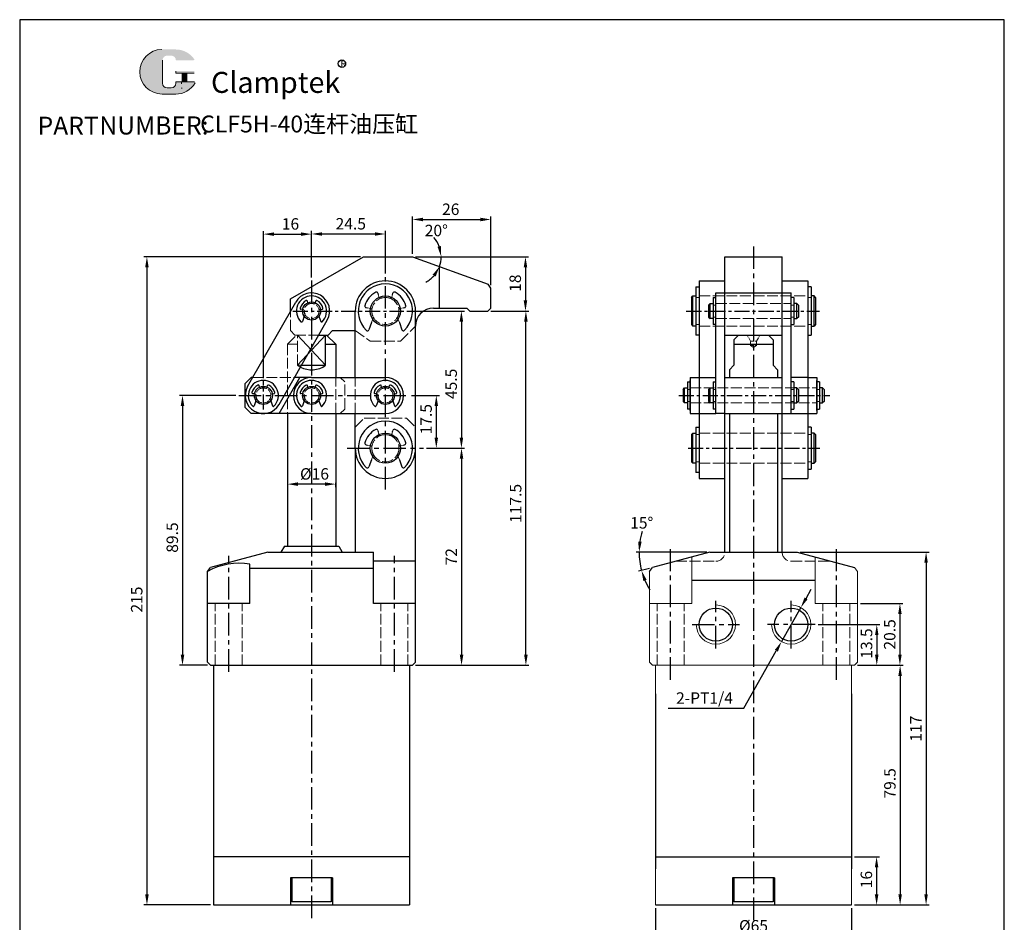
# Model space of a CAD drawing. Units: millimetres. Extents: x 1505 to 1831, y 329 to 778.
# Drawn here: x 1505 to 1831, y 479 to 778 of the extents above; entities that cross this region are included whole.
import ezdxf

# ---------------------------------------------------------------- set-up
doc = ezdxf.new("R2010")
doc.units = ezdxf.units.MM
doc.linetypes.add('ACAD_ISO02W100', pattern=[15, 12, -3])
doc.linetypes.add('CENTERX2', pattern=[4, 2.5, -0.5, 0.5, -0.5])
doc.layers.add('1l', color=7, linetype='Continuous')
doc.layers.add('6', color=6, linetype='CENTERX2')
for name, color, linetype, lineweight in [('2L', 2, 'Continuous', 13), ('5L', 1, 'Continuous', 13), ('7L', 3, 'Continuous', 30), ('文字线', 4, 'ACAD_ISO02W100', 13)]:
    doc.layers.add(name, color=color, linetype=linetype, lineweight=lineweight)
doc.styles.add('ROMANS', font='ROMANS', dxfattribs={"width": 0.7})
doc.styles.get("Standard").update_dxf_attribs({"font": 'txt.shx'})
doc.dimstyles.new('ISO-25', dxfattribs={"dimtxt": 2.5, "dimasz": 2.5, "dimexe": 1, "dimexo": 1, "dimgap": 1, "dimtad": 1, "dimtoh": 1, "dimdsep": 46, "dimtxsty": 'Standard', "dimcen": 2.5, "dimclrd": 1, "dimclre": 1, "dimclrt": 3, "dimadec": 0, "dimazin": 0, "dimtfac": 1, "dimtmove": 0, "dimatfit": 3, "dimfxl": 0, "dimarcsym": 0})
doc.dimstyles.new('ISO-25$2', dxfattribs={"dimtxt": 3, "dimasz": 3, "dimexe": 1.25, "dimexo": 1, "dimtad": 1, "dimtoh": 1, "dimdsep": 46, "dimtxsty": 'Standard', "dimcen": 3, "dimclrd": 1, "dimclre": 1, "dimclrt": 3, "dimadec": 0, "dimazin": 0, "dimtfac": 1, "dimtmove": 0, "dimatfit": 3, "dimfxl": 0, "dimarcsym": 0})

# ---------------------------------------------------------------- blocks, each defined once
blk = doc.blocks.new('*D304')
at = {"color": 1, "lineweight": -2}
for p, q in [((1639.74, 636.31), (1652.33, 636.31)), ((1651.33, 632.81), (1651.33, 567.81)), ((1636.06, 564.31), (1652.33, 564.31))]:
    blk.add_line(p, q, dxfattribs=at)
at = {"color": 1}
for points in [[(1650.74, 632.81), (1651.91, 632.81), (1651.33, 636.31)], [(1650.74, 567.81), (1651.91, 567.81), (1651.33, 564.31)]]:
    blk.add_solid(points, dxfattribs=at)
at = {"layer": 'Defpoints', "color": 0}
for p in [(1638.74, 636.31), (1635.06, 564.31), (1651.33, 564.31)]:
    blk.add_point(p, dxfattribs=at)
at = {"color": 3, "insert": (1648.43, 600.31), "char_height": 3.8, "attachment_point": 5, "rotation": 90}
blk.add_mtext('72', dxfattribs=at)
blk = doc.blocks.new('*D305')
at = {"color": 1, "lineweight": -2}
for p, q in [((1576.38, 653.81), (1557.74, 653.81)), ((1558.74, 650.31), (1558.74, 567.81)), ((1567.06, 564.31), (1557.74, 564.31))]:
    blk.add_line(p, q, dxfattribs=at)
at = {"color": 1}
for points in [[(1558.15, 650.31), (1559.32, 650.31), (1558.74, 653.81)], [(1558.15, 567.81), (1559.32, 567.81), (1558.74, 564.31)]]:
    blk.add_solid(points, dxfattribs=at)
at = {"layer": 'Defpoints', "color": 0}
for p in [(1577.38, 653.81), (1558.74, 564.31), (1568.06, 564.31)]:
    blk.add_point(p, dxfattribs=at)
at = {"color": 3, "insert": (1555.84, 606.68), "char_height": 3.8, "attachment_point": 5, "rotation": 90}
blk.add_mtext('89.5', dxfattribs=at)
blk = doc.blocks.new('*D337')
at = {"color": 1, "lineweight": -2}
for p, q in [((1732.71, 601.81), (1709.25, 601.81)), ((1713.71, 596.45), (1710.08, 595.48))]:
    blk.add_line(p, q, dxfattribs=at)
for start, end in [(162.8934, 171.4467), (180, 195), (203.5533, 212.1066)]:
    blk.add_arc((1733.71, 601.81), 23.47, start, end, dxfattribs=at)
at = {"color": 1}
for points in [[(1711.09, 605.26), (1709.93, 605.35), (1710.25, 601.81)], [(1711.65, 592.24), (1712.75, 592.63), (1711.05, 595.74)]]:
    blk.add_solid(points, dxfattribs=at)
at = {"layer": 'Defpoints', "color": 0}
for p in [(1733.71, 601.81), (1733.71, 601.81), (1762.71, 601.81), (1710.6, 597.74), (1714.68, 596.71)]:
    blk.add_point(p, dxfattribs=at)
at = {"color": 3, "insert": (1711.12, 611.07), "char_height": 3.8, "attachment_point": 5}
blk.add_mtext('15°', dxfattribs=at)
blk = doc.blocks.new('hghgjghj')
for p, q in [((2805.29, -501.22), (2805.14, -500.67)), ((2807.77, -501.22), (2807.92, -500.67)), ((2803.58, -503.43), (2802.98, -503.33)), ((2804.09, -505.7), (2803.47, -507.41)), ((2808.97, -505.7), (2809.59, -507.41)), ((2809.48, -503.43), (2810.08, -503.33))]:
    blk.add_line(p, q)
blk.add_circle((2806.53, -503.95), 3)
for centre, radius, start, end in [((2806.53, -503.95), 5, 314.7134, 225.2866), ((2803.03, -503.06), 0.278, 165.5883, 260), ((2806.53, -503.95), 3.89, 117.3345, 165.5883), ((2804.87, -500.75), 0.278, 15, 117.3345), ((2808.19, -500.75), 0.278, 62.6655, 165), ((2806.53, -503.95), 3.89, 14.4117, 62.6655), ((2810.03, -503.06), 0.278, 280, 14.4117), ((2806.53, -503.95), 2.5, 175.7392, 204.7052), ((2803.21, -507.31), 0.278, 225.2866, 340), ((2809.85, -507.31), 0.278, 200, 314.7134)]:
    blk.add_arc(centre, radius, start, end)
at = {"layer": '文字线', "ltscale": 0.3}
for p, q in [((2805.29, -501.22), (2805.34, -501.41)), ((2807.72, -501.41), (2807.77, -501.22)), ((2803.58, -503.43), (2803.81, -503.47)), ((2804.27, -505.21), (2804.09, -505.7)), ((2808.79, -505.21), (2808.97, -505.7)), ((2809.25, -503.47), (2809.48, -503.43))]:
    blk.add_line(p, q, dxfattribs=at)
blk.add_circle((2806.53, -503.95), 2.5, dxfattribs=at)
for centre, radius, start, end in [((2805.6, -501.34), 0.278, 195, 289.4566), ((2806.53, -503.95), 2.5, 70.5434, 109.4566), ((2807.45, -501.34), 0.278, 250.5434, 345), ((2803.76, -503.75), 0.278, 355.7392, 80), ((2804.01, -505.12), 0.278, 340, 24.7052), ((2809.05, -505.12), 0.278, 155.2948, 200), ((2806.53, -503.95), 2.5, 335.2948, 4.2608), ((2809.3, -503.75), 0.278, 100, 184.2608)]:
    blk.add_arc(centre, radius, start, end, dxfattribs=at)
blk = doc.blocks.new('jhkjhk')
for p, q in [((2754.31, -494.55), (2754.42, -494.96)), ((2759.21, -494.96), (2759.31, -494.55)), ((2750.43, -499.33), (2750.9, -499.42)), ((2762.72, -499.42), (2763.19, -499.33)), ((2752.18, -504.27), (2751.3, -506.67)), ((2761.45, -504.27), (2762.32, -506.67))]:
    blk.add_line(p, q)
blk.add_circle((2756.81, -500.46), 5)
for centre, radius, start, end in [((2756.81, -500.46), 9, 314.7134, 225.2866), ((2756.81, -500.46), 7, 117.3345, 165.5883), ((2753.83, -494.68), 0.5, 15, 117.3345), ((2759.8, -494.68), 0.5, 62.6655, 165), ((2756.81, -500.46), 7, 14.4117, 62.6655), ((2750.52, -498.84), 0.5, 165.5883, 260), ((2763.11, -498.84), 0.5, 280, 14.4117), ((2750.83, -506.5), 0.5, 225.2866, 340), ((2762.79, -506.5), 0.5, 200, 314.7134)]:
    blk.add_arc(centre, radius, start, end)
at = {"layer": '文字线', "ltscale": 0.3}
for p, q in [((2754.66, -495.87), (2754.42, -494.96)), ((2758.96, -495.87), (2759.21, -494.96)), ((2751.91, -499.59), (2750.9, -499.42)), ((2761.71, -499.59), (2762.72, -499.42)), ((2752.74, -502.72), (2752.18, -504.27)), ((2760.88, -502.72), (2761.45, -504.27))]:
    blk.add_line(p, q, dxfattribs=at)
blk.add_circle((2756.81, -500.46), 4.5, dxfattribs=at)
for centre, radius, start, end in [((2755.15, -495.74), 0.5, 195, 289.4566), ((2756.81, -500.46), 4.5, 70.5434, 109.4566), ((2758.48, -495.74), 0.5, 250.5434, 345), ((2751.83, -500.09), 0.5, 355.7392, 80), ((2761.8, -500.09), 0.5, 100, 184.2608), ((2756.81, -500.46), 4.5, 175.7392, 204.7052), ((2752.27, -502.55), 0.5, 340, 24.7052), ((2761.35, -502.55), 0.5, 155.2948, 200), ((2756.81, -500.46), 4.5, 335.2948, 4.2608)]:
    blk.add_arc(centre, radius, start, end, dxfattribs=at)
blk = doc.blocks.new('*D322')
at = {"color": 1, "lineweight": -2}
for p, q in [((1617.81, 699.81), (1545.93, 699.81)), ((1546.93, 696.31), (1546.93, 488.31)), ((1568.06, 484.81), (1545.93, 484.81))]:
    blk.add_line(p, q, dxfattribs=at)
at = {"color": 1}
for points in [[(1546.35, 696.31), (1547.52, 696.31), (1546.93, 699.81)], [(1546.35, 488.31), (1547.52, 488.31), (1546.93, 484.81)]]:
    blk.add_solid(points, dxfattribs=at)
at = {"layer": 'Defpoints', "color": 0}
for p in [(1618.81, 699.81), (1546.93, 484.81), (1569.06, 484.81)]:
    blk.add_point(p, dxfattribs=at)
at = {"color": 3, "insert": (1544.03, 586.12), "char_height": 3.8, "attachment_point": 5, "rotation": 90}
blk.add_mtext('215', dxfattribs=at)
blk = doc.blocks.new('*D321')
at = {"color": 1, "lineweight": -2}
for p, q in [((1585.56, 659.5), (1585.56, 708.32)), ((1589.06, 707.32), (1598.06, 707.32)), ((1601.56, 692.93), (1601.56, 708.32))]:
    blk.add_line(p, q, dxfattribs=at)
at = {"color": 1}
for points in [[(1589.06, 707.9), (1589.06, 706.74), (1585.56, 707.32)], [(1598.06, 707.9), (1598.06, 706.74), (1601.56, 707.32)]]:
    blk.add_solid(points, dxfattribs=at)
at = {"layer": 'Defpoints', "color": 0}
for p in [(1601.56, 707.32), (1601.56, 691.93), (1585.56, 658.5)]:
    blk.add_point(p, dxfattribs=at)
at = {"color": 3, "insert": (1594.57, 710.22), "char_height": 3.8, "attachment_point": 5}
blk.add_mtext('16', dxfattribs=at)
blk = doc.blocks.new('*D320')
at = {"color": 1, "lineweight": -2}
for p, q in [((1601.56, 692.93), (1601.56, 708.37)), ((1605.06, 707.37), (1622.56, 707.37)), ((1626.06, 694.3), (1626.06, 708.37))]:
    blk.add_line(p, q, dxfattribs=at)
at = {"color": 1}
for points in [[(1605.06, 707.95), (1605.06, 706.78), (1601.56, 707.37)], [(1622.56, 707.95), (1622.56, 706.78), (1626.06, 707.37)]]:
    blk.add_solid(points, dxfattribs=at)
at = {"layer": 'Defpoints', "color": 0}
for p in [(1626.06, 707.37), (1626.06, 693.3), (1601.56, 691.93)]:
    blk.add_point(p, dxfattribs=at)
at = {"color": 3, "insert": (1614.57, 710.27), "char_height": 3.8, "attachment_point": 5}
blk.add_mtext('24.5', dxfattribs=at)
blk = doc.blocks.new('*D319')
at = {"color": 1, "lineweight": -2}
for p, q in [((1636.06, 699.81), (1673.54, 699.81)), ((1672.54, 696.31), (1672.54, 685.31)), ((1661.06, 681.81), (1673.54, 681.81))]:
    blk.add_line(p, q, dxfattribs=at)
at = {"color": 1}
for points in [[(1671.96, 696.31), (1673.12, 696.31), (1672.54, 699.81)], [(1671.96, 685.31), (1673.12, 685.31), (1672.54, 681.81)]]:
    blk.add_solid(points, dxfattribs=at)
at = {"layer": 'Defpoints', "color": 0}
for p in [(1635.06, 699.81), (1660.06, 681.81), (1672.54, 681.81)]:
    blk.add_point(p, dxfattribs=at)
at = {"color": 3, "insert": (1669.64, 691.06), "char_height": 3.8, "attachment_point": 5, "rotation": 90}
blk.add_mtext('18', dxfattribs=at)
blk = doc.blocks.new('*D318')
at = {"color": 1, "lineweight": -2}
for p, q in [((1635.06, 700.81), (1635.06, 713.18)), ((1661.06, 690.35), (1661.06, 713.18)), ((1638.56, 712.18), (1657.56, 712.18))]:
    blk.add_line(p, q, dxfattribs=at)
at = {"color": 1}
for points in [[(1638.56, 712.76), (1638.56, 711.59), (1635.06, 712.18)], [(1657.56, 712.76), (1657.56, 711.59), (1661.06, 712.18)]]:
    blk.add_solid(points, dxfattribs=at)
at = {"layer": 'Defpoints', "color": 0}
for p in [(1661.06, 712.18), (1635.06, 699.81), (1661.06, 689.35)]:
    blk.add_point(p, dxfattribs=at)
at = {"color": 3, "insert": (1647.74, 715.08), "char_height": 3.8, "attachment_point": 5}
blk.add_mtext('26', dxfattribs=at)
blk = doc.blocks.new('*D317')
at = {"color": 1, "lineweight": -2}
blk.add_line((1636.06, 699.81), (1645.58, 699.81), dxfattribs=at)
for start, end in [(21.1854, 42.3708), (340, 0), (297.6292, 318.8146)]:
    blk.add_arc((1635.06, 699.81), 9.52, start, end, dxfattribs=at)
at = {"color": 1}
for points in [[(1644.51, 703.36), (1643.36, 703.15), (1644.58, 699.81)], [(1641.72, 693.84), (1642.73, 693.25), (1644.01, 696.56)]]:
    blk.add_solid(points, dxfattribs=at)
at = {"layer": 'Defpoints', "color": 0}
for p in [(1618.81, 699.81), (1635.06, 699.81), (1635.06, 699.81), (1644.32, 697.62), (1660.12, 690.69)]:
    blk.add_point(p, dxfattribs=at)
at = {"color": 3, "insert": (1642.96, 708.03), "char_height": 3.8, "attachment_point": 5}
blk.add_mtext('20°', dxfattribs=at)
blk = doc.blocks.new('*D316')
at = {"color": 1, "lineweight": -2}
for p, q in [((1634.74, 653.81), (1643.96, 653.81)), ((1642.96, 650.31), (1642.96, 639.81)), ((1639.74, 636.31), (1643.96, 636.31))]:
    blk.add_line(p, q, dxfattribs=at)
at = {"color": 1}
for points in [[(1642.37, 650.31), (1643.54, 650.31), (1642.96, 653.81)], [(1642.37, 639.81), (1643.54, 639.81), (1642.96, 636.31)]]:
    blk.add_solid(points, dxfattribs=at)
at = {"layer": 'Defpoints', "color": 0}
for p in [(1633.74, 653.81), (1638.74, 636.31), (1642.96, 636.31)]:
    blk.add_point(p, dxfattribs=at)
at = {"color": 3, "insert": (1640.06, 645.93), "char_height": 3.8, "attachment_point": 5, "rotation": 90}
blk.add_mtext('17.5', dxfattribs=at)
blk = doc.blocks.new('*D315')
at = {"color": 1, "lineweight": -2}
for p, q in [((1633.19, 681.81), (1652.28, 681.81)), ((1651.28, 678.31), (1651.28, 639.81)), ((1639.74, 636.31), (1652.28, 636.31))]:
    blk.add_line(p, q, dxfattribs=at)
at = {"color": 1}
for points in [[(1650.7, 678.31), (1651.87, 678.31), (1651.28, 681.81)], [(1650.7, 639.81), (1651.87, 639.81), (1651.28, 636.31)]]:
    blk.add_solid(points, dxfattribs=at)
at = {"layer": 'Defpoints', "color": 0}
for p in [(1632.19, 681.81), (1638.74, 636.31), (1651.28, 636.31)]:
    blk.add_point(p, dxfattribs=at)
at = {"color": 3, "insert": (1648.38, 657.65), "char_height": 3.8, "attachment_point": 5, "rotation": 90}
blk.add_mtext('45.5', dxfattribs=at)
blk = doc.blocks.new('*D314')
at = {"color": 1, "lineweight": -2}
for p, q in [((1593.56, 624.81), (1593.56, 623.4)), ((1606.06, 624.4), (1597.06, 624.4)), ((1609.56, 624.81), (1609.56, 623.4))]:
    blk.add_line(p, q, dxfattribs=at)
at = {"color": 1}
for points in [[(1597.06, 624.99), (1597.06, 623.82), (1593.56, 624.4)], [(1606.06, 624.99), (1606.06, 623.82), (1609.56, 624.4)]]:
    blk.add_solid(points, dxfattribs=at)
at = {"layer": 'Defpoints', "color": 0}
for p in [(1593.56, 625.81), (1593.56, 624.4), (1609.56, 625.81)]:
    blk.add_point(p, dxfattribs=at)
at = {"color": 3, "insert": (1602.54, 627.3), "char_height": 3.8, "attachment_point": 5}
blk.add_mtext('%%c16', dxfattribs=at)
blk = doc.blocks.new('*D313')
at = {"color": 1, "lineweight": -2}
for p, q in [((1661.06, 681.81), (1673.68, 681.81)), ((1672.68, 567.81), (1672.68, 678.31)), ((1636.06, 564.31), (1673.68, 564.31))]:
    blk.add_line(p, q, dxfattribs=at)
at = {"color": 1}
for points in [[(1672.09, 678.31), (1673.26, 678.31), (1672.68, 681.81)], [(1672.09, 567.81), (1673.26, 567.81), (1672.68, 564.31)]]:
    blk.add_solid(points, dxfattribs=at)
at = {"layer": 'Defpoints', "color": 0}
for p in [(1660.06, 681.81), (1672.68, 681.81), (1635.06, 564.31)]:
    blk.add_point(p, dxfattribs=at)
at = {"color": 3, "insert": (1669.78, 618), "char_height": 3.8, "attachment_point": 5, "rotation": 90}
blk.add_mtext('117.5', dxfattribs=at)
blk = doc.blocks.new('*D312')
at = {"color": 1, "lineweight": -2}
for p, q in [((1769.61, 577.81), (1790.11, 577.81)), ((1789.11, 574.31), (1789.11, 567.81)), ((1782.71, 564.31), (1790.11, 564.31))]:
    blk.add_line(p, q, dxfattribs=at)
at = {"color": 1}
for points in [[(1788.53, 574.31), (1789.69, 574.31), (1789.11, 577.81)], [(1788.53, 567.81), (1789.69, 567.81), (1789.11, 564.31)]]:
    blk.add_solid(points, dxfattribs=at)
at = {"layer": 'Defpoints', "color": 0}
for p in [(1768.61, 577.81), (1781.71, 564.31), (1789.11, 564.31)]:
    blk.add_point(p, dxfattribs=at)
at = {"color": 3, "insert": (1786.21, 571.53), "char_height": 3.8, "attachment_point": 5, "rotation": 90}
blk.add_mtext('13.5', dxfattribs=at)
blk = doc.blocks.new('*D310')
at = {"color": 1, "lineweight": -2}
for p, q in [((1783.71, 584.81), (1797.79, 584.81)), ((1796.79, 581.31), (1796.79, 567.81)), ((1782.71, 564.31), (1797.79, 564.31))]:
    blk.add_line(p, q, dxfattribs=at)
at = {"color": 1}
for points in [[(1796.21, 581.31), (1797.37, 581.31), (1796.79, 584.81)], [(1796.21, 567.81), (1797.37, 567.81), (1796.79, 564.31)]]:
    blk.add_solid(points, dxfattribs=at)
at = {"layer": 'Defpoints', "color": 0}
for p in [(1782.71, 584.81), (1781.71, 564.31), (1796.79, 564.31)]:
    blk.add_point(p, dxfattribs=at)
at = {"color": 3, "insert": (1793.89, 574.56), "char_height": 3.8, "attachment_point": 5, "rotation": 90}
blk.add_mtext('20.5', dxfattribs=at)
blk = doc.blocks.new('*D309')
at = {"color": 1, "lineweight": -2}
for p, q in [((1715.71, 483.81), (1715.71, 473.52)), ((1780.71, 483.81), (1780.71, 473.52)), ((1719.21, 474.52), (1777.21, 474.52))]:
    blk.add_line(p, q, dxfattribs=at)
at = {"color": 1}
for points in [[(1719.21, 475.1), (1719.21, 473.94), (1715.71, 474.52)], [(1777.21, 475.1), (1777.21, 473.94), (1780.71, 474.52)]]:
    blk.add_solid(points, dxfattribs=at)
at = {"layer": 'Defpoints', "color": 0}
for p in [(1715.71, 484.81), (1780.71, 484.81), (1780.71, 474.52)]:
    blk.add_point(p, dxfattribs=at)
at = {"color": 3, "insert": (1748.21, 477.42), "char_height": 3.8, "attachment_point": 5}
blk.add_mtext('%%c65', dxfattribs=at)
blk = doc.blocks.new('*D308')
at = {"color": 1, "lineweight": -2}
for p, q in [((1781.71, 500.81), (1790.05, 500.81)), ((1789.05, 497.31), (1789.05, 488.31)), ((1781.71, 484.81), (1790.05, 484.81))]:
    blk.add_line(p, q, dxfattribs=at)
at = {"color": 1}
for points in [[(1788.46, 497.31), (1789.63, 497.31), (1789.05, 500.81)], [(1788.46, 488.31), (1789.63, 488.31), (1789.05, 484.81)]]:
    blk.add_solid(points, dxfattribs=at)
at = {"layer": 'Defpoints', "color": 0}
for p in [(1780.71, 500.81), (1780.71, 484.81), (1789.05, 484.81)]:
    blk.add_point(p, dxfattribs=at)
at = {"color": 3, "insert": (1786.15, 493.25), "char_height": 3.8, "attachment_point": 5, "rotation": 90}
blk.add_mtext('16', dxfattribs=at)
blk = doc.blocks.new('*D307')
at = {"color": 1, "lineweight": -2}
for p, q in [((1782.71, 564.31), (1797.86, 564.31)), ((1796.86, 560.81), (1796.86, 488.31)), ((1781.71, 484.81), (1797.86, 484.81))]:
    blk.add_line(p, q, dxfattribs=at)
at = {"color": 1}
for points in [[(1796.28, 560.81), (1797.44, 560.81), (1796.86, 564.31)], [(1796.28, 488.31), (1797.44, 488.31), (1796.86, 484.81)]]:
    blk.add_solid(points, dxfattribs=at)
at = {"layer": 'Defpoints', "color": 0}
for p in [(1781.71, 564.31), (1780.71, 484.81), (1796.86, 484.81)]:
    blk.add_point(p, dxfattribs=at)
at = {"color": 3, "insert": (1793.96, 525.15), "char_height": 3.8, "attachment_point": 5, "rotation": 90}
blk.add_mtext('79.5', dxfattribs=at)
blk = doc.blocks.new('*D306')
at = {"color": 1, "lineweight": -2}
for p, q in [((1763.71, 601.81), (1806.47, 601.81)), ((1805.47, 598.31), (1805.47, 488.31)), ((1781.71, 484.81), (1806.47, 484.81))]:
    blk.add_line(p, q, dxfattribs=at)
at = {"color": 1}
for points in [[(1804.89, 598.31), (1806.05, 598.31), (1805.47, 601.81)], [(1804.89, 488.31), (1806.05, 488.31), (1805.47, 484.81)]]:
    blk.add_solid(points, dxfattribs=at)
at = {"layer": 'Defpoints', "color": 0}
for p in [(1762.71, 601.81), (1780.71, 484.81), (1805.47, 484.81)]:
    blk.add_point(p, dxfattribs=at)
at = {"color": 3, "insert": (1802.57, 543.31), "char_height": 3.8, "attachment_point": 5, "rotation": 90}
blk.add_mtext('117', dxfattribs=at)
blk = doc.blocks.new('*D338')
at = {"color": 1, "lineweight": -2}
for p, q in [((1765.65, 586.51), (1767.37, 589.56)), ((1763.92, 583.47), (1757.51, 572.16)), ((1744.97, 550.05), (1755.78, 569.11)), ((1719.9, 550.05), (1744.97, 550.05))]:
    blk.add_line(p, q, dxfattribs=at)
at = {"color": 1}
for points in [[(1765.14, 586.8), (1766.15, 586.22), (1763.92, 583.47)], [(1755.27, 569.4), (1756.29, 568.83), (1757.51, 572.16)]]:
    blk.add_solid(points, dxfattribs=at)
at = {"layer": 'Defpoints', "color": 0}
for p in [(1763.92, 583.47), (1757.51, 572.16)]:
    blk.add_point(p, dxfattribs=at)
at = {"color": 3, "insert": (1731.94, 552.95), "char_height": 3.8, "attachment_point": 5}
blk.add_mtext('2-PT1/4', dxfattribs=at)

msp = doc.modelspace()

# ---------------------------------------------------------------- hatches: boundary and pattern name
at = {"layer": '5L', "linetype": 'Continuous', "ltscale": 0.5}
h = msp.add_hatch(color=256, dxfattribs=at)
edge = h.paths.add_edge_path()
edge.add_arc((1553.636, 764.997), 1.53, 90, 180, ccw=False)
edge.add_line((1553.636, 766.527), (1555.012, 766.527))
edge.add_arc((1555.012, 764.997), 1.53, 0, 90, ccw=False)
edge.add_line((1556.542, 764.997), (1562.396, 764.997))
edge.add_arc((1562.396, 765.252), 0.255, 270, 394.84419)
edge.add_arc((1556.538, 761.174), 7.393, 34.84419, 90.7201)
edge.add_line((1556.445, 768.566), (1551.846, 768.566))
edge.add_arc((1551.939, 761.174), 7.393, 90.7201, 270)
edge.add_line((1551.939, 753.781), (1556.201, 753.781))
edge.add_ellipse((1556.201, 761.174), major_axis=(19.375, 0), ratio=0.3815789, start_angle=270, end_angle=270.7201)
edge.add_arc((1556.538, 761.174), 7.393, 269.2799, 330.00001)
edge.add_arc((1562.72, 757.605), 0.255, 330.00016, 450)
edge.add_line((1562.72, 757.859), (1556.542, 757.859))
edge.add_line((1556.542, 757.859), (1556.542, 757.35))
edge.add_arc((1555.012, 757.35), 1.53, -90, 0, ccw=False)
edge.add_line((1555.012, 755.82), (1553.636, 755.82))
edge.add_arc((1553.636, 757.35), 1.53, 180, 270, ccw=False)
edge.add_line((1552.106, 757.35), (1552.106, 764.997))
at = {"layer": '5L', "ltscale": 0.5}
for points in [[(1562.651, 761.429), (1556.542, 761.429), (1556.542, 760.664), (1562.651, 760.664)], [(1562.651, 761.429), (1556.542, 761.429), (1556.542, 760.664), (1562.651, 760.664)], [(1560.157, 760.664), (1558.628, 760.664), (1558.628, 757.859), (1560.157, 757.859)], [(1560.157, 760.664), (1558.628, 760.664), (1558.628, 757.859), (1560.157, 757.859)]]:
    msp.add_hatch(color=256, dxfattribs=at).paths.add_polyline_path(points)

# ---------------------------------------------------------------- linework, layer by layer
for p, q in [((1594.561, 685.813), (1618.809, 699.813)), ((1618.809, 699.813), (1635.061, 699.813)), ((1635.061, 699.813), (1660.121, 690.692)), ((1738.714, 601.813), (1738.714, 699.813)), ((1738.714, 699.813), (1757.714, 699.813)), ((1757.714, 601.813), (1757.714, 699.813)), ((1644.061, 682.813), (1644.061, 696.538)), ((1661.061, 689.35), (1660.121, 690.692)), ((1729.114, 689.813), (1730.214, 689.813)), ((1729.114, 689.813), (1729.114, 673.813)), ((1730.214, 691.813), (1730.214, 626.313)), ((1730.214, 691.813), (1738.714, 691.813)), ((1757.714, 691.813), (1766.214, 691.813)), ((1766.214, 691.813), (1766.214, 626.313)), ((1767.314, 689.813), (1766.214, 689.813)), ((1767.314, 689.813), (1767.314, 673.813)), ((1661.061, 682.813), (1661.061, 689.35)), ((1727.614, 686.313), (1728.114, 686.813)), ((1727.614, 686.313), (1727.614, 677.313)), ((1728.114, 686.813), (1729.114, 686.813)), ((1728.114, 676.813), (1728.114, 686.813)), ((1734.814, 686.313), (1735.714, 686.313)), ((1734.814, 686.313), (1734.814, 677.313)), ((1735.714, 647.813), (1735.714, 687.813)), ((1735.714, 687.813), (1760.714, 687.813)), ((1760.714, 647.813), (1760.714, 687.813)), ((1761.614, 686.313), (1760.714, 686.313)), ((1761.614, 686.313), (1761.614, 677.313)), ((1768.314, 686.813), (1767.314, 686.813)), ((1768.314, 676.813), (1768.314, 686.813)), ((1768.814, 686.313), (1768.314, 686.813)), ((1768.814, 686.313), (1768.814, 677.313)), ((1580.351, 656.79), (1596.351, 684.79)), ((1594.561, 681.657), (1594.561, 685.813)), ((1733.314, 683.813), (1733.814, 684.313)), ((1733.314, 683.813), (1733.314, 679.813)), ((1733.814, 684.313), (1734.814, 684.313)), ((1733.814, 679.313), (1733.814, 684.313)), ((1762.614, 684.313), (1761.614, 684.313)), ((1762.614, 679.313), (1762.614, 684.313)), ((1763.114, 683.813), (1762.614, 684.313)), ((1763.114, 683.813), (1763.114, 679.813)), ((1616.061, 659.813), (1616.061, 681.813)), ((1636.061, 636.313), (1636.061, 681.813)), ((1642.061, 682.813), (1653.061, 682.813)), ((1653.061, 682.813), (1654.061, 681.813)), ((1654.061, 681.813), (1660.061, 681.813)), ((1660.061, 681.813), (1661.061, 682.813)), ((1733.314, 679.813), (1733.814, 679.313)), ((1763.114, 679.813), (1762.614, 679.313)), ((1590.77, 650.836), (1606.77, 678.836)), ((1727.614, 677.313), (1728.114, 676.813)), ((1729.114, 676.813), (1728.114, 676.813)), ((1734.814, 679.313), (1733.814, 679.313)), ((1735.714, 677.313), (1734.814, 677.313)), ((1760.714, 677.313), (1761.614, 677.313)), ((1761.614, 679.313), (1762.614, 679.313)), ((1767.314, 676.813), (1768.314, 676.813)), ((1768.814, 677.313), (1768.314, 676.813)), ((1603.9, 673.813), (1607.061, 673.813)), ((1606.224, 663.813), (1606.224, 673.813)), ((1606.561, 673.813), (1609.561, 670.813)), ((1607.061, 673.813), (1608.561, 675.313)), ((1608.561, 675.313), (1616.061, 675.313)), ((1730.214, 673.813), (1729.114, 673.813)), ((1738.714, 673.813), (1750.277, 673.813)), ((1741.714, 672.313), (1743.214, 673.813)), ((1743.214, 673.813), (1753.214, 673.813)), ((1750.277, 673.813), (1757.714, 673.813)), ((1753.214, 673.813), (1754.714, 672.313)), ((1766.214, 673.813), (1767.314, 673.813)), ((1606.224, 670.813), (1609.561, 670.813)), ((1609.561, 670.813), (1609.561, 659.813)), ((1741.714, 672.313), (1741.714, 663.813)), ((1741.714, 670.813), (1748.214, 670.813)), ((1748.214, 670.813), (1754.714, 670.813)), ((1754.714, 672.313), (1754.714, 663.813)), ((1598.186, 663.813), (1606.224, 663.813)), ((1740.214, 662.313), (1741.714, 663.813)), ((1754.714, 663.813), (1756.214, 662.313)), ((1740.214, 662.313), (1740.214, 659.813)), ((1756.214, 662.313), (1756.214, 659.813)), ((1581.561, 659.813), (1579.561, 657.813)), ((1579.561, 649.813), (1579.561, 657.813)), ((1582.079, 659.813), (1581.561, 659.813)), ((1590.77, 647.813), (1597.627, 659.813)), ((1601.561, 659.813), (1595.9, 659.813)), ((1601.561, 659.813), (1626.061, 659.813)), ((1726.314, 658.313), (1727.214, 658.313)), ((1726.314, 658.313), (1726.314, 649.313)), ((1727.214, 659.813), (1730.214, 659.813)), ((1727.214, 659.813), (1727.214, 647.813)), ((1727.214, 648.813), (1727.214, 658.813)), ((1730.214, 659.813), (1735.714, 659.813)), ((1734.814, 658.313), (1734.814, 649.313)), ((1734.814, 658.313), (1735.714, 658.313)), ((1738.714, 659.813), (1757.714, 659.813)), ((1766.214, 659.813), (1760.714, 659.813)), ((1761.614, 658.313), (1760.714, 658.313)), ((1761.614, 658.313), (1761.614, 649.313)), ((1766.214, 659.813), (1769.214, 659.813)), ((1769.214, 659.813), (1769.214, 647.813)), ((1769.214, 648.813), (1769.214, 658.813)), ((1770.114, 658.313), (1769.214, 658.313)), ((1770.114, 658.313), (1770.114, 649.313)), ((1724.814, 655.813), (1725.314, 656.313)), ((1724.814, 655.813), (1724.814, 651.813)), ((1725.314, 656.313), (1726.314, 656.313)), ((1725.314, 651.313), (1725.314, 656.313)), ((1733.314, 655.813), (1733.814, 656.313)), ((1733.314, 655.813), (1733.314, 651.813)), ((1733.814, 651.313), (1733.814, 656.313)), ((1733.814, 656.313), (1734.814, 656.313)), ((1762.614, 656.313), (1761.614, 656.313)), ((1763.114, 655.813), (1762.614, 656.313)), ((1762.614, 651.313), (1762.614, 656.313)), ((1763.114, 655.813), (1763.114, 651.813)), ((1771.114, 656.313), (1770.114, 656.313)), ((1771.114, 651.313), (1771.114, 656.313)), ((1771.614, 655.813), (1771.114, 656.313)), ((1771.614, 655.813), (1771.614, 651.813)), ((1724.814, 651.813), (1725.314, 651.313)), ((1726.314, 651.313), (1725.314, 651.313)), ((1733.314, 651.813), (1733.814, 651.313)), ((1734.814, 651.313), (1733.814, 651.313)), ((1761.614, 651.313), (1762.614, 651.313)), ((1763.114, 651.813), (1762.614, 651.313)), ((1770.114, 651.313), (1771.114, 651.313)), ((1771.614, 651.813), (1771.114, 651.313)), ((1579.561, 649.813), (1581.561, 647.813)), ((1601.561, 647.813), (1581.561, 647.813)), ((1593.561, 647.813), (1593.561, 603.813)), ((1601.561, 647.813), (1626.061, 647.813)), ((1609.561, 647.813), (1609.561, 603.813)), ((1616.061, 636.313), (1616.061, 647.813)), ((1727.214, 649.313), (1726.314, 649.313)), ((1727.214, 647.813), (1730.214, 647.813)), ((1730.214, 647.813), (1735.714, 647.813)), ((1735.714, 649.313), (1734.814, 649.313)), ((1738.714, 647.813), (1735.714, 647.813)), ((1738.714, 647.813), (1757.714, 647.813)), ((1740.214, 647.813), (1740.214, 601.813)), ((1756.214, 647.813), (1756.214, 601.813)), ((1757.714, 647.813), (1760.714, 647.813)), ((1760.714, 649.313), (1761.614, 649.313)), ((1760.714, 647.813), (1766.214, 647.813)), ((1766.214, 647.813), (1769.214, 647.813)), ((1769.214, 649.313), (1770.114, 649.313)), ((1727.614, 640.813), (1728.114, 641.313)), ((1727.614, 640.813), (1727.614, 631.813)), ((1728.114, 631.313), (1728.114, 641.313)), ((1728.114, 641.313), (1729.114, 641.313)), ((1729.114, 643.313), (1729.114, 628.313)), ((1729.114, 643.313), (1730.214, 643.313)), ((1730.214, 642.313), (1730.214, 630.313)), ((1767.314, 643.313), (1766.214, 643.313)), ((1766.214, 642.313), (1766.214, 630.313)), ((1767.314, 643.313), (1767.314, 629.313)), ((1768.314, 641.313), (1767.314, 641.313)), ((1768.814, 640.813), (1768.314, 641.313)), ((1768.314, 631.313), (1768.314, 641.313)), ((1768.814, 640.813), (1768.814, 631.813)), ((1616.061, 636.313), (1616.061, 601.813)), ((1636.061, 565.313), (1636.061, 636.313)), ((1727.614, 631.813), (1728.114, 631.313)), ((1729.114, 631.313), (1728.114, 631.313)), ((1767.314, 631.313), (1768.314, 631.313)), ((1768.814, 631.813), (1768.314, 631.313)), ((1730.214, 628.313), (1729.114, 628.313)), ((1766.214, 629.313), (1767.314, 629.313)), ((1730.214, 626.313), (1738.714, 626.313)), ((1757.714, 626.313), (1766.214, 626.313)), ((1587.061, 601.813), (1568.027, 596.713)), ((1587.061, 601.813), (1601.561, 601.813)), ((1592.561, 603.813), (1591.406, 601.813)), ((1592.561, 603.813), (1601.561, 603.813)), ((1601.561, 603.813), (1610.561, 603.813)), ((1601.561, 601.813), (1622.061, 601.813)), ((1610.561, 603.813), (1611.715, 601.813)), ((1622.061, 584.813), (1622.061, 601.813)), ((1733.714, 601.813), (1714.679, 596.713)), ((1733.714, 601.813), (1762.714, 601.813)), ((1762.714, 601.813), (1781.748, 596.713)), ((1636.061, 598.813), (1622.061, 598.813)), ((1567.061, 595.454), (1568.027, 596.713)), ((1567.061, 565.313), (1567.061, 595.454)), ((1581.061, 584.813), (1581.061, 597.856)), ((1622.061, 596.454), (1581.061, 596.454)), ((1713.714, 595.454), (1714.679, 596.713)), ((1727.714, 592.507), (1768.717, 592.507)), ((1581.061, 584.813), (1567.061, 584.813)), ((1636.061, 584.813), (1622.061, 584.813)), ((1568.061, 564.313), (1567.061, 565.313)), ((1635.061, 564.313), (1636.061, 565.313)), ((1568.061, 564.313), (1601.561, 564.313)), ((1569.061, 564.313), (1569.061, 484.813)), ((1601.561, 564.313), (1635.061, 564.313)), ((1634.061, 564.313), (1634.061, 484.813)), ((1715.714, 554.813), (1715.714, 496.813)), ((1780.714, 554.813), (1780.714, 496.813)), ((1634.061, 500.813), (1569.061, 500.813)), ((1715.714, 500.813), (1780.714, 500.813)), ((1594.561, 493.813), (1594.561, 484.813)), ((1608.561, 493.813), (1594.561, 493.813)), ((1595.061, 493.813), (1595.061, 485.813)), ((1608.061, 493.813), (1608.061, 485.813)), ((1608.561, 493.813), (1608.561, 484.813)), ((1755.214, 493.813), (1741.214, 493.813)), ((1741.214, 493.813), (1741.214, 484.813)), ((1741.714, 493.813), (1741.714, 485.813)), ((1754.714, 493.813), (1754.714, 485.813)), ((1755.214, 493.813), (1755.214, 484.813)), ((1569.061, 484.813), (1634.061, 484.813)), ((1608.061, 485.813), (1595.061, 485.813)), ((1715.714, 484.813), (1780.714, 484.813)), ((1754.714, 485.813), (1741.714, 485.813))]:
    msp.add_line(p, q)
at = {"color": 7, "lineweight": 0}
for p, q in [((1727.714, 584.813), (1727.714, 600.206)), ((1768.714, 584.813), (1768.721, 600.204)), ((1713.714, 595.454), (1713.714, 565.313)), ((1782.714, 595.454), (1782.714, 565.313)), ((1713.714, 584.813), (1727.714, 584.813)), ((1782.714, 584.813), (1768.714, 584.813)), ((1714.714, 564.313), (1713.714, 565.313)), ((1781.714, 564.313), (1782.714, 565.313)), ((1714.714, 564.313), (1735.714, 564.313)), ((1715.714, 564.313), (1715.714, 484.813)), ((1735.714, 564.313), (1748.214, 564.313)), ((1748.214, 564.313), (1781.714, 564.313)), ((1780.714, 484.813), (1780.714, 564.313)), ((1780.714, 496.813), (1780.714, 554.813))]:
    msp.add_line(p, q, dxfattribs=at)
at = {"lineweight": 0}
msp.add_line((1781.748, 596.713), (1782.714, 595.454), dxfattribs=at)
for centre in [(1735.714, 577.813), (1760.714, 577.813)]:
    msp.add_circle(centre, 5.5)
for centre, radius, start, end in [((1626.061, 681.813), 10, 0, 180), ((1601.561, 681.813), 6, 330.25512, 150.25512), ((1642.061, 676.813), 6, 90, 180), ((1601.561, 670.313), 8, 242.3641, 305.65909), ((1585.561, 653.813), 6, 150.25512, 330.25512), ((1601.561, 653.813), 6, 90, 270), ((1626.061, 653.813), 6, 270, 90), ((1626.061, 636.313), 10, 180, 0), ((1577.547, 576.33), 21.811, 80.72907, 118.73665)]:
    msp.add_arc(centre, radius, start, end)
at = {"layer": '1l', "linetype": 'ByBlock'}
for p, q in [((1504.715, 778.445), (1504.715, 329.246)), ((1831.427, 778.445), (1504.715, 778.445)), ((1831.427, 329.246), (1831.427, 778.445))]:
    msp.add_line(p, q, dxfattribs=at)
at = {"layer": '2L'}
for p, q in [((1596.897, 663.813), (1606.224, 673.813)), ((1596.897, 673.813), (1606.224, 663.813))]:
    msp.add_line(p, q, dxfattribs=at)
for centre in [(1735.714, 577.813), (1760.714, 577.813)]:
    msp.add_arc(centre, 6.5, 180, 90, dxfattribs=at)
at = {"layer": '5L', "ltscale": 0.5}
for p, q in [((1552.106, 764.997), (1552.106, 757.35)), ((1552.106, 764.997), (1552.106, 757.35)), ((1562.651, 760.664), (1556.542, 760.664)), ((1562.651, 760.664), (1556.542, 760.664)), ((1558.628, 760.664), (1558.628, 757.859)), ((1558.628, 760.664), (1558.628, 757.859)), ((1560.157, 760.664), (1560.157, 757.859)), ((1560.157, 760.664), (1560.157, 757.859)), ((1554.655, 755.82), (1553.636, 755.82)), ((1554.655, 755.82), (1553.636, 755.82))]:
    msp.add_line(p, q, dxfattribs=at)
at = {"layer": '5L', "lineweight": 0, "ltscale": 0.5}
for p, q in [((1552.106, 757.35), (1552.106, 764.997)), ((1552.106, 757.35), (1552.106, 764.997)), ((1556.542, 761.429), (1556.542, 760.664)), ((1556.542, 761.429), (1556.542, 760.664)), ((1560.157, 760.664), (1558.628, 760.664)), ((1558.628, 760.664), (1558.628, 757.859)), ((1558.628, 760.664), (1558.628, 757.859)), ((1560.157, 760.664), (1558.628, 760.664)), ((1560.157, 757.859), (1560.157, 760.664)), ((1560.157, 757.859), (1560.157, 760.664)), ((1555.012, 755.82), (1553.636, 755.82)), ((1555.012, 755.82), (1553.636, 755.82)), ((1555.012, 755.82), (1553.636, 755.82)), ((1555.012, 755.82), (1553.636, 755.82))]:
    msp.add_line(p, q, dxfattribs=at)
at = {"layer": '5L', "color": 1, "ltscale": 0.5}
for p, q in [((1562.72, 757.859), (1556.542, 757.859)), ((1562.72, 757.859), (1556.542, 757.859)), ((1558.361, 757.605), (1558.361, 757.222)), ((1558.361, 757.605), (1558.361, 757.222))]:
    msp.add_line(p, q, dxfattribs=at)
at = {"layer": '5L', "color": 1, "lineweight": 0, "ltscale": 0.5}
for p, q in [((1562.72, 757.859), (1556.542, 757.859)), ((1562.72, 757.859), (1556.542, 757.859)), ((1556.542, 757.859), (1556.542, 757.35)), ((1556.542, 757.859), (1556.542, 757.35)), ((1556.542, 757.859), (1556.542, 757.35)), ((1556.542, 757.859), (1556.542, 757.35)), ((1562.72, 757.859), (1556.542, 757.859)), ((1562.72, 757.859), (1556.542, 757.859)), ((1558.628, 757.859), (1560.157, 757.859)), ((1558.628, 757.859), (1560.157, 757.859))]:
    msp.add_line(p, q, dxfattribs=at)
at = {"layer": '5L', "ltscale": 0.2}
msp.add_line((1551.939, 753.781), (1556.538, 753.781), dxfattribs=at)
at = {"layer": '5L', "ltscale": 0.5}
for centre, radius, start in [((1551.939, 761.174), 7.393, 90.7201), ((1551.939, 761.174), 7.393, 90.7201), ((1553.636, 757.35), 1.53, 180), ((1553.636, 757.35), 1.53, 180)]:
    msp.add_arc(centre, radius, start, 270, dxfattribs=at)
at = {"layer": '5L', "lineweight": 0, "ltscale": 0.5}
for centre, radius, start, end in [((1551.939, 761.174), 7.393, 90.7201, 270), ((1551.939, 761.174), 7.393, 90.7201, 270), ((1551.939, 761.174), 7.393, 90.7201, 270), ((1551.939, 761.174), 7.393, 90.7201, 270), ((1553.636, 757.35), 1.53, 180, 270), ((1553.636, 757.35), 1.53, 180, 270), ((1555.012, 757.35), 1.53, 270, 0), ((1555.012, 757.35), 1.53, 270, 0), ((1555.012, 757.35), 1.53, 270, 0), ((1555.012, 757.35), 1.53, 270, 0)]:
    msp.add_arc(centre, radius, start, end, dxfattribs=at)
at = {"layer": '5L', "color": 1, "ltscale": 0.5}
for centre, radius, start, end in [((1556.538, 761.174), 7.393, 269.2799, 330), ((1556.538, 761.174), 7.393, 269.2799, 330), ((1558.395, 755.693), 0.127, 330, 90), ((1558.395, 755.693), 0.127, 330, 90)]:
    msp.add_arc(centre, radius, start, end, dxfattribs=at)
at = {"layer": '5L', "color": 1, "lineweight": 0, "ltscale": 0.5}
for centre, radius, start, end in [((1556.538, 761.174), 7.393, 269.2799, 330.00001), ((1556.538, 761.174), 7.393, 269.2799, 330.00001), ((1558.395, 755.693), 0.127, 330.00016, 90), ((1558.395, 755.693), 0.127, 330.00016, 90), ((1558.395, 755.693), 0.127, 330.00016, 90), ((1558.395, 755.693), 0.127, 330.00016, 90)]:
    msp.add_arc(centre, radius, start, end, dxfattribs=at)
at = {"layer": '6', "ltscale": 3}
for p, q in [((1748.214, 703.258), (1748.214, 479.156)), ((1626.061, 622.601), (1626.061, 693.301)), ((1601.561, 691.926), (1601.561, 480.02)), ((1577.38, 653.813), (1633.739, 653.813)), ((1613.381, 636.313), (1638.74, 636.313)), ((1720.714, 559.54), (1720.714, 602.786)), ((1775.714, 559.54), (1775.714, 602.786)), ((1574.061, 562.168), (1574.061, 600.656)), ((1629.061, 562.168), (1629.061, 600.656)), ((1735.714, 569.913), (1735.714, 585.713)), ((1760.714, 569.913), (1760.714, 585.713)), ((1727.814, 577.813), (1743.613, 577.813)), ((1768.613, 577.813), (1752.814, 577.813))]:
    msp.add_line(p, q, dxfattribs=at)
at = {"layer": '6', "ltscale": 2}
for p, q in [((1595.378, 681.813), (1632.192, 681.813)), ((1725.917, 681.813), (1770.113, 681.813)), ((1585.561, 649.128), (1585.561, 658.499)), ((1723.4, 653.813), (1773.547, 653.813)), ((1726.486, 636.313), (1770.228, 636.313))]:
    msp.add_line(p, q, dxfattribs=at)
at = {"layer": '7L', "color": 1}
msp.add_circle((1611.63, 763.863), 1.236, dxfattribs=at)
at = {"layer": '文字线', "ltscale": 0.3}
for p, q in [((1729.114, 686.313), (1730.214, 686.313)), ((1730.214, 686.813), (1766.214, 686.813)), ((1767.314, 686.313), (1766.214, 686.313)), ((1734.814, 683.813), (1735.714, 683.813)), ((1735.714, 684.313), (1760.714, 684.313)), ((1761.614, 683.813), (1760.714, 683.813)), ((1594.561, 675.313), (1594.561, 681.657)), ((1735.714, 679.813), (1734.814, 679.813)), ((1760.714, 679.813), (1761.614, 679.813)), ((1631.061, 671.813), (1636.061, 676.813)), ((1730.214, 677.313), (1729.114, 677.313)), ((1730.214, 676.813), (1766.214, 676.813)), ((1735.714, 679.313), (1760.714, 679.313)), ((1766.214, 677.313), (1767.314, 677.313)), ((1593.561, 670.813), (1596.561, 673.813)), ((1594.561, 675.313), (1596.061, 673.813)), ((1596.061, 673.813), (1603.9, 673.813)), ((1596.897, 663.813), (1596.897, 673.813)), ((1616.061, 675.313), (1621.061, 671.813)), ((1593.561, 670.813), (1596.897, 670.813)), ((1593.561, 670.813), (1593.561, 647.813)), ((1621.061, 671.813), (1631.061, 671.813)), ((1598.186, 663.813), (1596.897, 663.813)), ((1582.079, 659.813), (1595.9, 659.813)), ((1609.561, 647.813), (1609.561, 659.813)), ((1611.061, 659.813), (1612.561, 658.313)), ((1612.561, 649.313), (1612.561, 658.313)), ((1616.061, 647.813), (1616.061, 659.813)), ((1726.314, 655.813), (1727.214, 655.813)), ((1727.214, 656.313), (1769.214, 656.313)), ((1734.814, 655.813), (1735.714, 655.813)), ((1761.614, 655.813), (1760.714, 655.813)), ((1770.114, 655.813), (1769.214, 655.813)), ((1727.214, 651.813), (1726.314, 651.813)), ((1727.214, 651.313), (1769.214, 651.313)), ((1735.714, 651.813), (1734.814, 651.813)), ((1760.714, 651.813), (1761.614, 651.813)), ((1769.214, 651.813), (1770.114, 651.813)), ((1611.061, 647.813), (1612.561, 649.313)), ((1616.061, 643.313), (1619.061, 646.313)), ((1619.061, 646.313), (1633.061, 646.313)), ((1633.061, 646.313), (1636.061, 643.313)), ((1729.114, 640.813), (1730.214, 640.813)), ((1730.214, 641.313), (1766.214, 641.313)), ((1767.314, 640.813), (1766.214, 640.813)), ((1730.214, 631.813), (1729.114, 631.813)), ((1730.214, 631.313), (1766.214, 631.313)), ((1766.214, 631.813), (1767.314, 631.813)), ((1722.517, 598.813), (1735.714, 598.813)), ((1760.714, 598.813), (1773.91, 598.813)), ((1569.561, 564.313), (1569.561, 584.813)), ((1578.561, 564.313), (1578.561, 584.813)), ((1624.561, 564.313), (1624.561, 584.813)), ((1633.561, 564.313), (1633.561, 584.813)), ((1716.214, 564.313), (1716.214, 584.813)), ((1725.214, 564.313), (1725.214, 584.813)), ((1771.214, 564.313), (1771.214, 584.813)), ((1780.214, 564.313), (1780.214, 584.813))]:
    msp.add_line(p, q, dxfattribs=at)
at = {"layer": '文字线', "ltscale": 0.1}
for p, q in [((1747.214, 671.865), (1746.089, 673.813)), ((1749.214, 671.865), (1750.339, 673.813)), ((1747.214, 671.865), (1749.214, 671.865)), ((1747.214, 670.383), (1747.214, 671.865)), ((1747.214, 670.383), (1748.214, 669.743)), ((1747.214, 670.383), (1749.214, 670.383)), ((1748.214, 669.743), (1749.214, 670.383)), ((1749.214, 670.383), (1749.214, 671.865))]:
    msp.add_line(p, q, dxfattribs=at)
at = {"layer": '文字线', "ltscale": 0.3}
for centre, radius, start, end in [((1601.561, 670.313), 8, 234.34091, 242.3641), ((1735.714, 601.813), 3, 270, 0), ((1760.714, 601.813), 3, 180, 270)]:
    msp.add_arc(centre, radius, start, end, dxfattribs=at)

# ---------------------------------------------------------------- block references
for name, p in [('jhkjhk', (-1130.751, 1182.272)), ('hghgjghj', (-1204.969, 1185.768)), ('hghgjghj', (-1220.969, 1157.768)), ('hghgjghj', (-1204.969, 1157.768)), ('hghgjghj', (-1180.469, 1157.768)), ('jhkjhk', (-1130.751, 1136.772))]:
    msp.add_blockref(name, p)

# ---------------------------------------------------------------- texts
at = {"attachment_point": 1, "style": 'ROMANS'}
for s, insert, char_height, width in [('{\\H0.9412x;PART}', (1510.635, 746.272), 6.39066, 19.38925), ('NUMBER:', (1531.154, 746.374), 6.0147, 30.86687)]:
    msp.add_mtext(s, dxfattribs=dict(at, insert=insert, char_height=char_height, width=width))
at = {"layer": '7L', "insert": (1611.203, 764.889), "char_height": 1.97971, "width": 2.12543, "attachment_point": 1}
msp.add_mtext('{\\fKaiTi_GB2312|b0|i0|c134|p49;\\C1;R}', dxfattribs=at)
at = {"layer": '7L', "color": 240, "insert": (1568.202, 761.131), "char_height": 6.95991, "width": 59.92249, "attachment_point": 1}
msp.add_mtext('{\\fTimes New Roman|b1|i1|c0|p18;\\C1;Clamptek}', dxfattribs=at)
at = {"layer": '7L', "insert": (1600.778, 746.651), "char_height": 5.6, "attachment_point": 2}
msp.add_mtext('{\\fSimSun|b0|i0|c134|p2;CLF5H-40连杆油压缸}', dxfattribs=at)

# ---------------------------------------------------------------- dimensions: what is measured, and where the dimension line sits
for base, p1, p2, picture, middle in [((1661.061, 712.178), (1635.061, 699.813), (1661.061, 689.35), '*D318', (1647.739, 712.178)), ((1601.561, 707.321), (1585.561, 658.499), (1601.561, 691.926), '*D321', (1594.571, 707.321)), ((1626.061, 707.367), (1601.561, 691.926), (1626.061, 693.301), '*D320', (1614.566, 707.367))]:
    dim = msp.add_linear_dim(base=base, p1=p1, p2=p2, dimstyle='ISO-25', override={"dimtxt": 3.8, "dimasz": 3.5})
    dim.commit()
    dim.dimension.update_dxf_attribs({"geometry": picture, "text_midpoint": middle, "dimtype": 160})
for base, line1, line2, picture, middle in [((1644.324, 697.618), ((1618.809, 699.813), (1635.061, 699.813)), ((1635.061, 699.813), (1660.121, 690.692)), '*D317', (1642.96, 705.126)), ((1710.603, 597.738), ((1733.714, 601.813), (1762.714, 601.813)), ((1733.714, 601.813), (1714.679, 596.713)), '*D337', (1711.123, 608.167))]:
    dim = msp.add_angular_dim_2l(base=base, line1=line1, line2=line2, dimstyle='ISO-25$2', override={"dimtxt": 3.8, "dimasz": 3.5, "dimexe": 1, "dimgap": 1, "dimcen": 2.5})
    dim.commit()
    dim.dimension.update_dxf_attribs({"geometry": picture, "text_midpoint": middle, "dimtype": 162})
for base, p1, p2, picture, middle in [((1546.934, 484.813), (1618.809, 699.813), (1569.061, 484.813), '*D322', (1546.934, 586.122)), ((1672.54, 681.813), (1635.061, 699.813), (1660.061, 681.813), '*D319', (1672.54, 691.061)), ((1651.284, 636.313), (1632.192, 681.813), (1638.74, 636.313), '*D315', (1651.284, 657.653)), ((1672.677, 681.813), (1635.061, 564.313), (1660.061, 681.813), '*D313', (1672.677, 617.997)), ((1558.736, 564.313), (1577.38, 653.813), (1568.061, 564.313), '*D305', (1558.736, 606.685)), ((1642.957, 636.313), (1633.739, 653.813), (1638.74, 636.313), '*D316', (1642.957, 645.927)), ((1789.109, 564.313), (1768.613, 577.813), (1781.714, 564.313), '*D312', (1789.109, 571.526)), ((1796.861, 484.813), (1781.714, 564.313), (1780.714, 484.813), '*D307', (1796.861, 525.146)), ((1789.047, 484.813), (1780.714, 500.813), (1780.714, 484.813), '*D308', (1789.047, 493.251))]:
    dim = msp.add_linear_dim(base=base, p1=p1, p2=p2, angle=90, dimstyle='ISO-25', override={"dimtxt": 3.8, "dimasz": 3.5})
    dim.commit()
    dim.dimension.update_dxf_attribs({"geometry": picture, "text_midpoint": middle, "dimtype": 160})
for base, p1, p2, picture, middle in [((1651.325, 564.313), (1638.74, 636.313), (1635.061, 564.313), '*D304', (1648.425, 600.313)), ((1805.469, 484.813), (1762.714, 601.813), (1780.714, 484.813), '*D306', (1802.569, 543.313)), ((1796.789, 564.313), (1782.714, 584.813), (1781.714, 564.313), '*D310', (1793.889, 574.563))]:
    dim = msp.add_linear_dim(base=base, p1=p1, p2=p2, angle=90, dimstyle='ISO-25', override={"dimtxt": 3.8, "dimasz": 3.5})
    dim.commit()
    dim.dimension.update_dxf_attribs({"geometry": picture, "text_midpoint": middle})
dim = msp.add_linear_dim(base=(1593.561, 624.403), p1=(1609.561, 625.813), p2=(1593.561, 625.813), text='%%c<>', dimstyle='ISO-25', override={"dimtxt": 3.8, "dimasz": 3.5})
dim.commit()
dim.dimension.update_dxf_attribs({"geometry": '*D314', "text_midpoint": (1602.539, 624.403), "dimtype": 160})
dim = msp.add_diameter_dim_2p(p1=(1763.92, 583.468), p2=(1757.507, 572.159), text='2-PT1/4', dimstyle='ISO-25', override={"dimtxt": 3.8, "dimasz": 3.5})
dim.commit()
dim.dimension.update_dxf_attribs({"geometry": '*D338', "text_midpoint": (1731.937, 550.048), "dimtype": 163})
dim = msp.add_linear_dim(base=(1780.714, 474.521), p1=(1715.714, 484.813), p2=(1780.714, 484.813), text='%%c<>', dimstyle='ISO-25', override={"dimtxt": 3.8, "dimasz": 3.5})
dim.commit()
dim.dimension.update_dxf_attribs({"geometry": '*D309', "text_midpoint": (1748.214, 477.421)})

doc.saveas('drawing.dxf')
